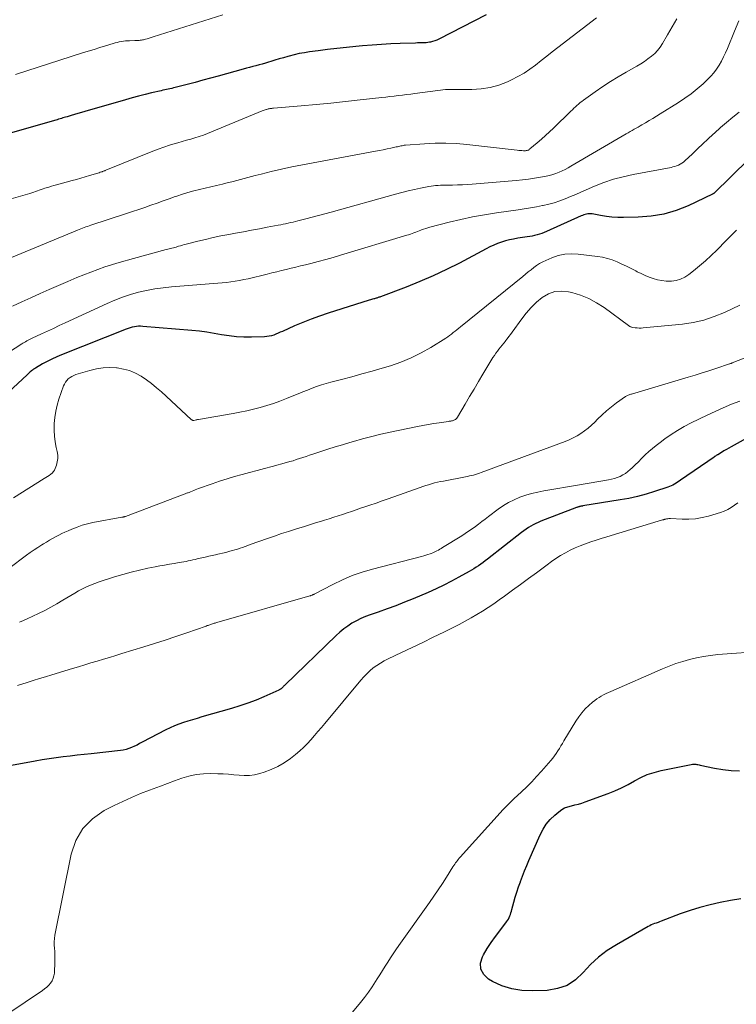
# Model space of a CAD drawing. Units: feet. Extents: x 2045000 to 2050000, y 549993 to 555009.
# Drawn here: x 2046331 to 2046458, y 551419 to 551594 of the extents above; entities that cross this region are included whole.
import ezdxf

# ---------------------------------------------------------------- set-up
doc = ezdxf.new("R2010")
doc.units = ezdxf.units.FT
doc.header["$LTSCALE"] = 100
doc.header["$MEASUREMENT"] = 0
doc.layers.add('CONTOUR INDEX', color=32, linetype='Continuous', lineweight=25)
doc.layers.add('CONTOUR INTERMEDIATE', color=40, linetype='Continuous', lineweight=15)

msp = doc.modelspace()

# ---------------------------------------------------------------- linework, layer by layer
at = {"layer": 'CONTOUR INDEX', "flags": 128}
for points, elevation in [([(2046414.04, 551595.01), (2046405.63, 551590.66), (2046405.27, 551590.49), (2046404.9, 551590.35), (2046404.52, 551590.24), (2046404.13, 551590.16), (2046403.96, 551590.13), (2046403.65, 551590.09), (2046403.34, 551590.05), (2046403.04, 551590.03), (2046402.73, 551590.02), (2046402.42, 551590.02), (2046402.11, 551590.01), (2046401.8, 551590), (2046401.49, 551589.99), (2046398.76, 551589.89), (2046397.09, 551589.82), (2046395.43, 551589.73), (2046393.76, 551589.61), (2046392.09, 551589.47), (2046390.88, 551589.36), (2046389.2, 551589.2), (2046387.53, 551589.02), (2046385.85, 551588.83), (2046384.18, 551588.61), (2046382.67, 551588.41), (2046381.76, 551588.27), (2046380.85, 551588.11), (2046379.95, 551587.9), (2046379.06, 551587.68), (2046378.8, 551587.61), (2046378.04, 551587.39), (2046377.28, 551587.18), (2046376.53, 551586.95), (2046375.77, 551586.72), (2046375.37, 551586.6), (2046374.82, 551586.43), (2046374.26, 551586.26), (2046373.7, 551586.11), (2046373.14, 551585.96), (2046372.58, 551585.81), (2046372.02, 551585.67), (2046371.46, 551585.51), (2046370.9, 551585.36), (2046366.45, 551584.13), (2046365.08, 551583.75), (2046363.71, 551583.38), (2046362.34, 551583.01), (2046360.96, 551582.65), (2046358.82, 551582.1), (2046358.51, 551582.02), (2046358.2, 551581.94), (2046357.89, 551581.87), (2046357.58, 551581.8), (2046357.27, 551581.73), (2046356.96, 551581.67), (2046356.65, 551581.6), (2046356.34, 551581.52), (2046354.63, 551581.13), (2046353.47, 551580.85), (2046352.31, 551580.56), (2046351.16, 551580.25), (2046350.01, 551579.93), (2046342.78, 551577.87), (2046342.17, 551577.69), (2046341.56, 551577.51), (2046340.95, 551577.33), (2046340.34, 551577.14), (2046339.62, 551576.92), (2046339.37, 551576.84), (2046339.12, 551576.76), (2046338.87, 551576.69), (2046338.62, 551576.61), (2046338.38, 551576.54), (2046338.13, 551576.46), (2046337.88, 551576.39), (2046337.63, 551576.32), (2046323.69, 551572.34)], 840), ([(2046460.64, 551569.37), (2046454.4, 551563.31), (2046454.37, 551563.28), (2046454.36, 551563.27), (2046454.34, 551563.26), (2046454.28, 551563.21), (2046454.26, 551563.19), (2046454.24, 551563.18), (2046454.23, 551563.17), (2046454.21, 551563.16), (2046449.87, 551561.12), (2046447.73, 551560.27), (2046445.55, 551559.62), (2046443.3, 551559.25), (2046441, 551559.07), (2046438.38, 551559.04), (2046437.37, 551559.05), (2046436.35, 551559.11), (2046435.35, 551559.23), (2046434.34, 551559.38), (2046432.84, 551559.66), (2046432.59, 551559.69), (2046432.34, 551559.7), (2046432.09, 551559.68), (2046431.85, 551559.64), (2046431.6, 551559.57), (2046431.36, 551559.5), (2046431.13, 551559.41), (2046430.89, 551559.32), (2046424.75, 551556.56), (2046424.34, 551556.38), (2046423.92, 551556.22), (2046423.49, 551556.08), (2046423.06, 551555.95), (2046422.62, 551555.84), (2046422.18, 551555.74), (2046421.74, 551555.66), (2046421.3, 551555.59), (2046419.62, 551555.35), (2046418.89, 551555.22), (2046418.16, 551555.07), (2046417.44, 551554.88), (2046416.73, 551554.66), (2046416.04, 551554.41), (2046415.35, 551554.13), (2046414.67, 551553.82), (2046414.01, 551553.49), (2046409.26, 551550.96), (2046406.96, 551549.79), (2046404.62, 551548.67), (2046402.25, 551547.66), (2046399.84, 551546.7), (2046395.25, 551544.98), (2046395.12, 551544.93), (2046394.99, 551544.88), (2046394.86, 551544.84), (2046394.73, 551544.79), (2046394.6, 551544.75), (2046394.47, 551544.71), (2046394.33, 551544.67), (2046394.2, 551544.63), (2046394.07, 551544.59), (2046393.87, 551544.53), (2046393.67, 551544.47), (2046393.47, 551544.41), (2046393.27, 551544.35), (2046385.95, 551542.07), (2046384.44, 551541.56), (2046382.94, 551541.03), (2046381.46, 551540.43), (2046380, 551539.81), (2046377.87, 551538.84), (2046377.48, 551538.67), (2046377.09, 551538.5), (2046376.7, 551538.35), (2046376.31, 551538.19), (2046375.91, 551538.06), (2046375.5, 551537.96), (2046375.09, 551537.9), (2046374.67, 551537.86), (2046372.34, 551537.79), (2046371.01, 551537.79), (2046369.69, 551537.86), (2046368.37, 551538.02), (2046367.06, 551538.23), (2046365.76, 551538.47), (2046364.44, 551538.69), (2046363.12, 551538.85), (2046361.8, 551538.99), (2046353.05, 551539.73), (2046352.67, 551539.75), (2046352.3, 551539.74), (2046351.93, 551539.7), (2046351.57, 551539.64), (2046351.2, 551539.56), (2046350.84, 551539.46), (2046350.49, 551539.34), (2046350.13, 551539.21), (2046338.65, 551534.67), (2046337.78, 551534.31), (2046336.93, 551533.92), (2046336.09, 551533.5), (2046335.27, 551533.05), (2046334, 551532.33), (2046333.82, 551532.22), (2046333.65, 551532.11), (2046333.48, 551531.98), (2046333.33, 551531.84), (2046333.28, 551531.8), (2046333.1, 551531.63), (2046332.92, 551531.47), (2046332.74, 551531.3), (2046332.56, 551531.14), (2046327.44, 551526.45)], 820), ([(2046465.26, 551522.67), (2046457.51, 551518.36), (2046457.08, 551518.12), (2046456.65, 551517.87), (2046456.22, 551517.62), (2046455.8, 551517.37), (2046455.11, 551516.96), (2046455.03, 551516.92), (2046454.95, 551516.87), (2046454.87, 551516.82), (2046454.78, 551516.77), (2046454.7, 551516.71), (2046454.62, 551516.66), (2046454.54, 551516.61), (2046454.46, 551516.55), (2046448.53, 551512.43), (2046448.26, 551512.25), (2046447.99, 551512.07), (2046447.72, 551511.9), (2046447.44, 551511.73), (2046447.16, 551511.58), (2046446.88, 551511.43), (2046446.58, 551511.31), (2046446.28, 551511.2), (2046443.9, 551510.41), (2046442.4, 551509.95), (2046440.88, 551509.55), (2046439.35, 551509.21), (2046437.8, 551508.93), (2046431.19, 551507.86), (2046431.09, 551507.85), (2046430.99, 551507.83), (2046430.89, 551507.82), (2046430.8, 551507.8), (2046430.7, 551507.78), (2046430.6, 551507.76), (2046430.51, 551507.73), (2046430.41, 551507.71), (2046430.31, 551507.67), (2046430.22, 551507.64), (2046430.12, 551507.61), (2046430.03, 551507.57), (2046423.71, 551505.15), (2046423.26, 551504.96), (2046422.81, 551504.76), (2046422.37, 551504.53), (2046421.94, 551504.29), (2046421.52, 551504.03), (2046421.11, 551503.76), (2046420.71, 551503.47), (2046420.31, 551503.17), (2046414.24, 551498.42), (2046413.85, 551498.12), (2046413.46, 551497.83), (2046413.07, 551497.55), (2046412.66, 551497.27), (2046412.26, 551497), (2046411.85, 551496.74), (2046411.43, 551496.49), (2046411.01, 551496.25), (2046409.19, 551495.23), (2046407.85, 551494.51), (2046406.5, 551493.82), (2046405.12, 551493.16), (2046403.73, 551492.54), (2046401.07, 551491.41), (2046399.53, 551490.78), (2046397.99, 551490.17), (2046396.43, 551489.59), (2046394.87, 551489.04), (2046393.41, 551488.55), (2046392.58, 551488.24), (2046391.77, 551487.89), (2046390.98, 551487.49), (2046390.2, 551487.05), (2046389.46, 551486.56), (2046388.74, 551486.04), (2046388.06, 551485.47), (2046387.4, 551484.87), (2046378.36, 551476.14), (2046378.24, 551476.04), (2046378.13, 551475.93), (2046378.02, 551475.82), (2046377.91, 551475.72), (2046377.83, 551475.63), (2046377.76, 551475.57), (2046377.69, 551475.51), (2046377.62, 551475.45), (2046377.54, 551475.39), (2046377.46, 551475.34), (2046377.39, 551475.29), (2046377.3, 551475.25), (2046377.22, 551475.21), (2046374.58, 551474.03), (2046373.17, 551473.44), (2046371.74, 551472.88), (2046370.29, 551472.39), (2046368.82, 551471.94), (2046363.53, 551470.43), (2046362.71, 551470.19), (2046361.9, 551469.95), (2046361.08, 551469.7), (2046360.27, 551469.45), (2046359.47, 551469.17), (2046358.68, 551468.86), (2046357.9, 551468.51), (2046357.14, 551468.13), (2046352.98, 551465.94), (2046352.51, 551465.7), (2046352.04, 551465.46), (2046351.57, 551465.23), (2046351.09, 551465.01), (2046350.61, 551464.82), (2046350.11, 551464.66), (2046349.6, 551464.55), (2046349.09, 551464.47), (2046343.91, 551463.92), (2046342.66, 551463.78), (2046341.41, 551463.64), (2046340.16, 551463.5), (2046338.92, 551463.35), (2046337.67, 551463.19), (2046336.43, 551463.01), (2046335.19, 551462.81), (2046333.96, 551462.6), (2046321.58, 551460.34)], 800), ([(2046459.2, 551438.16), (2046457.37, 551437.88), (2046455.55, 551437.54), (2046453.75, 551437.12), (2046451.97, 551436.65), (2046450.21, 551436.09), (2046448.47, 551435.48), (2046445.11, 551434.21), (2046444.81, 551434.09), (2046444.52, 551433.98), (2046444.22, 551433.87), (2046443.92, 551433.77), (2046443.62, 551433.65), (2046443.33, 551433.53), (2046443.05, 551433.39), (2046442.77, 551433.24), (2046437.14, 551430.03), (2046435.51, 551428.98), (2046433.97, 551427.83), (2046432.56, 551426.51), (2046431.25, 551425.08), (2046429.88, 551423.82), (2046428.38, 551422.82), (2046426.68, 551422.24), (2046424.84, 551421.93), (2046422.2, 551421.83), (2046420.35, 551421.91), (2046418.55, 551422.19), (2046416.82, 551422.76), (2046415.14, 551423.52), (2046414.44, 551423.9), (2046413.58, 551424.74), (2046413.05, 551425.67), (2046413.03, 551426.74), (2046413.35, 551427.9), (2046413.55, 551428.24), (2046414.22, 551429.34), (2046414.92, 551430.42), (2046415.66, 551431.47), (2046416.43, 551432.51), (2046417.62, 551434.07), (2046417.8, 551434.32), (2046417.96, 551434.58), (2046418.09, 551434.85), (2046418.21, 551435.13), (2046418.32, 551435.41), (2046418.42, 551435.7), (2046418.51, 551435.99), (2046418.59, 551436.29), (2046418.93, 551437.55), (2046419.19, 551438.47), (2046419.47, 551439.38), (2046419.77, 551440.29), (2046420.09, 551441.19), (2046420.12, 551441.27), (2046420.47, 551442.21), (2046420.84, 551443.14), (2046421.22, 551444.06), (2046421.61, 551444.98), (2046423.6, 551449.53), (2046424.11, 551450.51), (2046424.69, 551451.42), (2046425.4, 551452.25), (2046426.19, 551453.01), (2046426.91, 551453.63), (2046427.42, 551453.99), (2046427.95, 551454.3), (2046428.53, 551454.52), (2046429.14, 551454.69), (2046429.76, 551454.82), (2046430.38, 551454.97), (2046430.98, 551455.15), (2046431.59, 551455.36), (2046435.69, 551456.85), (2046436.88, 551457.33), (2046438.06, 551457.85), (2046439.2, 551458.44), (2046440.32, 551459.08), (2046441.45, 551459.68), (2046442.61, 551460.21), (2046443.82, 551460.61), (2046445.07, 551460.93), (2046450.43, 551462.03), (2046450.63, 551462.06), (2046450.83, 551462.07), (2046451.02, 551462.06), (2046451.22, 551462.04), (2046451.41, 551462.01), (2046451.61, 551461.98), (2046451.8, 551461.94), (2046452, 551461.9), (2046454.55, 551461.35), (2046456.03, 551461.09), (2046457.51, 551460.91), (2046459, 551460.86)], 800)]:
    msp.add_lwpolyline(points, dxfattribs=dict(at, elevation=elevation))
at = {"layer": 'CONTOUR INTERMEDIATE', "flags": 128}
for points, elevation in [([(2046433.62, 551594.46), (2046426.74, 551589.17), (2046425.75, 551588.41), (2046424.76, 551587.64), (2046423.77, 551586.86), (2046422.78, 551586.09), (2046421.78, 551585.34), (2046420.74, 551584.65), (2046419.66, 551584.04), (2046418.54, 551583.47), (2046417.81, 551583.13), (2046416.29, 551582.54), (2046414.73, 551582.09), (2046413.13, 551581.85), (2046411.5, 551581.75), (2046408.43, 551581.77), (2046408.23, 551581.77), (2046408.03, 551581.77), (2046407.82, 551581.77), (2046407.62, 551581.77), (2046407.42, 551581.77), (2046407.21, 551581.77), (2046407.01, 551581.75), (2046406.81, 551581.73), (2046401.36, 551581.02), (2046400.63, 551580.93), (2046399.89, 551580.84), (2046399.15, 551580.75), (2046398.42, 551580.66), (2046397.68, 551580.57), (2046396.94, 551580.49), (2046396.2, 551580.41), (2046395.47, 551580.32), (2046391.67, 551579.89), (2046389.06, 551579.6), (2046386.44, 551579.33), (2046383.82, 551579.08), (2046381.2, 551578.85), (2046376.27, 551578.43), (2046376.11, 551578.41), (2046375.95, 551578.4), (2046375.8, 551578.38), (2046375.64, 551578.36), (2046375.48, 551578.33), (2046375.33, 551578.3), (2046375.18, 551578.26), (2046375.02, 551578.22), (2046374.97, 551578.2), (2046374.79, 551578.14), (2046374.61, 551578.08), (2046374.43, 551578.01), (2046374.26, 551577.94), (2046365.29, 551574.23), (2046364.56, 551573.94), (2046363.82, 551573.66), (2046363.08, 551573.41), (2046362.33, 551573.18), (2046361.58, 551572.95), (2046360.82, 551572.73), (2046360.07, 551572.51), (2046359.31, 551572.3), (2046358.8, 551572.15), (2046357.79, 551571.84), (2046356.8, 551571.52), (2046355.81, 551571.16), (2046354.83, 551570.78), (2046346.5, 551567.42), (2046346.4, 551567.38), (2046346.31, 551567.34), (2046346.22, 551567.31), (2046346.12, 551567.27), (2046346.03, 551567.23), (2046345.93, 551567.2), (2046345.83, 551567.16), (2046345.74, 551567.13), (2046345.52, 551567.06), (2046345.31, 551566.99), (2046345.11, 551566.93), (2046344.9, 551566.86), (2046344.69, 551566.8), (2046343.59, 551566.46), (2046342.84, 551566.23), (2046342.08, 551566.01), (2046341.32, 551565.8), (2046340.56, 551565.59), (2046337.76, 551564.83), (2046337.3, 551564.71), (2046336.84, 551564.57), (2046336.39, 551564.44), (2046335.94, 551564.29), (2046335.7, 551564.22), (2046335.37, 551564.11), (2046335.03, 551563.99), (2046334.7, 551563.88), (2046334.37, 551563.76), (2046334.04, 551563.64), (2046333.7, 551563.52), (2046333.37, 551563.42), (2046333.03, 551563.32), (2046326.32, 551561.42)], 836), ([(2046447.88, 551594.31), (2046447.05, 551592.88), (2046446.23, 551591.45), (2046445.34, 551589.92), (2046444.92, 551589.28), (2046444.45, 551588.68), (2046443.93, 551588.13), (2046443.35, 551587.63), (2046442.74, 551587.16), (2046442.11, 551586.71), (2046441.46, 551586.3), (2046440.79, 551585.9), (2046438.87, 551584.82), (2046437.46, 551584), (2046436.07, 551583.15), (2046434.7, 551582.25), (2046433.36, 551581.32), (2046431.31, 551579.86), (2046431.01, 551579.63), (2046430.71, 551579.41), (2046430.43, 551579.17), (2046430.14, 551578.92), (2046429.87, 551578.67), (2046429.59, 551578.41), (2046429.32, 551578.15), (2046429.05, 551577.9), (2046425.96, 551574.9), (2046425.26, 551574.24), (2046424.55, 551573.58), (2046423.83, 551572.93), (2046423.1, 551572.3), (2046421.79, 551571.19), (2046421.71, 551571.12), (2046421.61, 551571.06), (2046421.52, 551571.01), (2046421.41, 551570.97), (2046421.31, 551570.94), (2046421.2, 551570.91), (2046421.09, 551570.9), (2046420.98, 551570.89), (2046420.64, 551570.89), (2046420.36, 551570.9), (2046420.09, 551570.91), (2046419.81, 551570.93), (2046419.53, 551570.96), (2046410.61, 551571.99), (2046408.73, 551572.15), (2046406.84, 551572.24), (2046404.95, 551572.22), (2046403.06, 551572.13), (2046399.69, 551571.87), (2046399.49, 551571.85), (2046399.28, 551571.82), (2046399.08, 551571.78), (2046398.88, 551571.74), (2046398.68, 551571.69), (2046398.47, 551571.65), (2046398.27, 551571.6), (2046398.07, 551571.55), (2046397.12, 551571.34), (2046396.44, 551571.2), (2046395.76, 551571.05), (2046395.08, 551570.92), (2046394.4, 551570.79), (2046381.39, 551568.38), (2046379.55, 551568.02), (2046377.71, 551567.63), (2046375.88, 551567.19), (2046374.05, 551566.73), (2046373.03, 551566.46), (2046371.72, 551566.11), (2046370.41, 551565.77), (2046369.1, 551565.45), (2046367.78, 551565.13), (2046367.19, 551564.98), (2046366.17, 551564.74), (2046365.15, 551564.49), (2046364.13, 551564.25), (2046363.12, 551564), (2046362.1, 551563.75), (2046361.09, 551563.47), (2046360.09, 551563.16), (2046359.1, 551562.83), (2046358.84, 551562.74), (2046357.76, 551562.36), (2046356.67, 551561.98), (2046355.59, 551561.6), (2046354.51, 551561.22), (2046353.42, 551560.84), (2046352.34, 551560.46), (2046351.25, 551560.1), (2046350.16, 551559.74), (2046343.86, 551557.67), (2046343.56, 551557.57), (2046343.26, 551557.47), (2046342.96, 551557.36), (2046342.66, 551557.25), (2046342.36, 551557.14), (2046342.07, 551557.02), (2046341.77, 551556.91), (2046341.48, 551556.79), (2046329.76, 551551.97)], 832), ([(2046458.86, 551593.91), (2046458.09, 551592.09), (2046456.85, 551589.04), (2046456.52, 551588.27), (2046456.17, 551587.52), (2046455.78, 551586.79), (2046455.38, 551586.06), (2046454.93, 551585.37), (2046454.45, 551584.7), (2046453.9, 551584.09), (2046453.32, 551583.5), (2046452.51, 551582.76), (2046451.47, 551581.86), (2046450.4, 551581), (2046449.29, 551580.2), (2046448.14, 551579.44), (2046444.93, 551577.42), (2046444.28, 551577.01), (2046443.63, 551576.62), (2046442.97, 551576.23), (2046442.31, 551575.85), (2046441.67, 551575.49), (2046441.33, 551575.29), (2046440.98, 551575.09), (2046440.63, 551574.89), (2046440.28, 551574.69), (2046439.93, 551574.49), (2046439.58, 551574.29), (2046439.23, 551574.08), (2046438.89, 551573.88), (2046429.07, 551568.13), (2046428.55, 551567.84), (2046428.03, 551567.56), (2046427.49, 551567.31), (2046426.95, 551567.07), (2046426.39, 551566.85), (2046425.83, 551566.66), (2046425.26, 551566.51), (2046424.68, 551566.38), (2046423.69, 551566.19), (2046422.61, 551566), (2046421.53, 551565.83), (2046420.44, 551565.7), (2046419.35, 551565.59), (2046411.54, 551564.95), (2046410.67, 551564.89), (2046409.79, 551564.84), (2046408.92, 551564.81), (2046408.05, 551564.79), (2046407.14, 551564.78), (2046406.73, 551564.77), (2046406.31, 551564.76), (2046405.89, 551564.75), (2046405.47, 551564.73), (2046405.05, 551564.7), (2046404.64, 551564.66), (2046404.23, 551564.6), (2046403.82, 551564.53), (2046402.39, 551564.24), (2046401.27, 551564), (2046400.15, 551563.75), (2046399.04, 551563.47), (2046397.93, 551563.18), (2046386.53, 551560), (2046385.4, 551559.69), (2046384.27, 551559.38), (2046383.13, 551559.09), (2046382, 551558.8), (2046380.59, 551558.44), (2046380.16, 551558.33), (2046379.73, 551558.23), (2046379.29, 551558.13), (2046378.86, 551558.03), (2046378.42, 551557.94), (2046377.99, 551557.85), (2046377.55, 551557.76), (2046377.11, 551557.67), (2046375.17, 551557.31), (2046373.77, 551557.04), (2046372.36, 551556.78), (2046370.95, 551556.52), (2046369.54, 551556.26), (2046368.32, 551556.03), (2046366.94, 551555.77), (2046365.56, 551555.48), (2046364.19, 551555.16), (2046362.82, 551554.83), (2046360.76, 551554.31), (2046360.42, 551554.22), (2046360.09, 551554.13), (2046359.75, 551554.03), (2046359.42, 551553.93), (2046359.24, 551553.87), (2046359, 551553.8), (2046358.75, 551553.72), (2046358.5, 551553.66), (2046358.25, 551553.59), (2046357.99, 551553.53), (2046357.74, 551553.47), (2046357.49, 551553.4), (2046357.24, 551553.34), (2046351.41, 551551.79), (2046348.86, 551551.06), (2046346.33, 551550.26), (2046343.83, 551549.35), (2046341.36, 551548.38), (2046339.76, 551547.71), (2046338.11, 551547), (2046336.47, 551546.29), (2046334.83, 551545.56), (2046333.2, 551544.81), (2046331.58, 551544.06), (2046329.95, 551543.31)], 828), ([(2046367.27, 551594.99), (2046354.9, 551591.06), (2046354.56, 551590.96), (2046354.21, 551590.86), (2046353.86, 551590.76), (2046353.52, 551590.66), (2046353.2, 551590.58), (2046353.01, 551590.54), (2046352.82, 551590.5), (2046352.62, 551590.47), (2046352.43, 551590.45), (2046352.23, 551590.43), (2046352.03, 551590.42), (2046351.84, 551590.41), (2046351.64, 551590.41), (2046350.72, 551590.39), (2046350.35, 551590.38), (2046349.98, 551590.36), (2046349.62, 551590.31), (2046349.25, 551590.26), (2046348.89, 551590.19), (2046348.52, 551590.11), (2046348.17, 551590.01), (2046347.81, 551589.91), (2046346.47, 551589.5), (2046345.44, 551589.19), (2046344.42, 551588.87), (2046343.39, 551588.55), (2046342.37, 551588.22), (2046330.49, 551584.4)], 844), ([(2046458.9, 551577.73), (2046457.78, 551576.83), (2046456.68, 551575.92), (2046455.61, 551574.98), (2046454.54, 551574.02), (2046454.3, 551573.8), (2046453.37, 551572.94), (2046452.45, 551572.08), (2046451.53, 551571.21), (2046450.62, 551570.34), (2046449.29, 551569.07), (2046449.03, 551568.85), (2046448.75, 551568.65), (2046448.46, 551568.48), (2046448.15, 551568.33), (2046447.83, 551568.2), (2046447.51, 551568.09), (2046447.17, 551568), (2046446.84, 551567.93), (2046440.12, 551566.67), (2046438.36, 551566.28), (2046436.62, 551565.82), (2046434.91, 551565.23), (2046433.23, 551564.57), (2046431.78, 551563.94), (2046430.84, 551563.54), (2046429.91, 551563.14), (2046428.97, 551562.74), (2046428.02, 551562.34), (2046427.07, 551561.98), (2046426.11, 551561.66), (2046425.13, 551561.39), (2046424.13, 551561.17), (2046424, 551561.14), (2046422.93, 551560.94), (2046421.86, 551560.75), (2046420.78, 551560.58), (2046419.71, 551560.42), (2046415.85, 551559.86), (2046413.73, 551559.52), (2046411.62, 551559.13), (2046409.52, 551558.68), (2046407.44, 551558.19), (2046404.03, 551557.32), (2046403.65, 551557.22), (2046403.28, 551557.11), (2046402.91, 551556.98), (2046402.55, 551556.85), (2046402.44, 551556.81), (2046402.13, 551556.69), (2046401.82, 551556.57), (2046401.51, 551556.44), (2046401.19, 551556.32), (2046400.88, 551556.2), (2046400.57, 551556.08), (2046400.25, 551555.98), (2046399.93, 551555.88), (2046388.18, 551552.34), (2046386.87, 551551.96), (2046385.55, 551551.59), (2046384.22, 551551.24), (2046382.89, 551550.9), (2046381.92, 551550.67), (2046381.07, 551550.46), (2046380.22, 551550.25), (2046379.38, 551550.04), (2046378.53, 551549.83), (2046377.68, 551549.62), (2046376.84, 551549.4), (2046375.99, 551549.2), (2046375.14, 551548.99), (2046371.75, 551548.18), (2046370.99, 551548.01), (2046370.23, 551547.86), (2046369.47, 551547.73), (2046368.7, 551547.62), (2046367.93, 551547.52), (2046367.16, 551547.44), (2046366.39, 551547.37), (2046365.62, 551547.3), (2046358.15, 551546.71), (2046356.67, 551546.56), (2046355.2, 551546.36), (2046353.75, 551546.09), (2046352.3, 551545.77), (2046350.87, 551545.38), (2046349.46, 551544.93), (2046348.08, 551544.39), (2046346.72, 551543.81), (2046339.3, 551540.35), (2046338.24, 551539.86), (2046337.19, 551539.36), (2046336.13, 551538.87), (2046335.07, 551538.38), (2046333.45, 551537.61), (2046333.2, 551537.5), (2046332.96, 551537.38), (2046332.73, 551537.26), (2046332.49, 551537.14), (2046332.25, 551537.01), (2046332.02, 551536.88), (2046331.79, 551536.74), (2046331.57, 551536.6), (2046315.83, 551526.44)], 824), ([(2046458.45, 551556.79), (2046456.63, 551554.95), (2046454.96, 551553.27), (2046453.96, 551552.3), (2046452.93, 551551.35), (2046451.88, 551550.45), (2046450.8, 551549.56), (2046449.97, 551548.9), (2046449.26, 551548.45), (2046448.52, 551548.09), (2046447.72, 551547.88), (2046446.89, 551547.76), (2046446.72, 551547.76), (2046445.95, 551547.77), (2046445.19, 551547.84), (2046444.44, 551547.99), (2046443.69, 551548.2), (2046442.96, 551548.46), (2046442.24, 551548.75), (2046441.54, 551549.08), (2046440.84, 551549.42), (2046440.57, 551549.57), (2046439.75, 551549.98), (2046438.93, 551550.39), (2046438.1, 551550.78), (2046437.26, 551551.16), (2046436.41, 551551.5), (2046435.55, 551551.78), (2046434.66, 551551.98), (2046433.76, 551552.14), (2046430.32, 551552.56), (2046429.13, 551552.61), (2046427.96, 551552.54), (2046426.81, 551552.28), (2046425.69, 551551.89), (2046424.61, 551551.42), (2046424.05, 551551.15), (2046423.5, 551550.85), (2046422.98, 551550.52), (2046422.47, 551550.15), (2046421.98, 551549.77), (2046421.49, 551549.38), (2046421, 551548.99), (2046420.51, 551548.6), (2046409.46, 551539.65), (2046409.14, 551539.39), (2046408.82, 551539.13), (2046408.5, 551538.87), (2046408.18, 551538.61), (2046407.85, 551538.36), (2046407.52, 551538.11), (2046407.19, 551537.88), (2046406.84, 551537.66), (2046404.18, 551535.99), (2046402.46, 551535.01), (2046400.7, 551534.13), (2046398.88, 551533.39), (2046397.01, 551532.75), (2046395.56, 551532.32), (2046393.77, 551531.79), (2046391.97, 551531.28), (2046390.17, 551530.8), (2046388.36, 551530.32), (2046386.44, 551529.83), (2046385.6, 551529.6), (2046384.76, 551529.35), (2046383.93, 551529.06), (2046383.11, 551528.76), (2046382.29, 551528.43), (2046381.48, 551528.11), (2046380.67, 551527.78), (2046379.85, 551527.45), (2046378.56, 551526.92), (2046377.41, 551526.47), (2046376.25, 551526.06), (2046375.08, 551525.68), (2046373.9, 551525.34), (2046372.71, 551525.03), (2046371.51, 551524.74), (2046370.3, 551524.49), (2046369.09, 551524.27), (2046362.95, 551523.2), (2046362.8, 551523.18), (2046362.66, 551523.15), (2046362.52, 551523.12), (2046362.38, 551523.1), (2046362.14, 551523.05), (2046362.12, 551523.05), (2046362.09, 551523.05), (2046362.07, 551523.04), (2046362.05, 551523.05), (2046361.96, 551523.05), (2046361.93, 551523.05), (2046361.91, 551523.06), (2046361.89, 551523.07), (2046361.87, 551523.08), (2046361.83, 551523.11), (2046361.78, 551523.14), (2046361.74, 551523.17), (2046361.7, 551523.2), (2046361.67, 551523.23), (2046356.39, 551528.1), (2046355.53, 551528.85), (2046354.64, 551529.57), (2046353.71, 551530.25), (2046352.76, 551530.89), (2046351.76, 551531.43), (2046350.73, 551531.87), (2046349.65, 551532.16), (2046348.53, 551532.35), (2046348.4, 551532.36), (2046347.2, 551532.41), (2046346.01, 551532.36), (2046344.83, 551532.18), (2046343.66, 551531.9), (2046341.19, 551531.16), (2046340.83, 551531.02), (2046340.48, 551530.86), (2046340.16, 551530.65), (2046339.85, 551530.41), (2046339.58, 551530.13), (2046339.35, 551529.83), (2046339.16, 551529.5), (2046339.01, 551529.15), (2046338.18, 551526.8), (2046337.87, 551525.74), (2046337.61, 551524.66), (2046337.46, 551523.57), (2046337.36, 551522.47), (2046337.36, 551522.28), (2046337.36, 551521.27), (2046337.41, 551520.26), (2046337.54, 551519.26), (2046337.72, 551518.26), (2046337.88, 551517.52), (2046337.96, 551516.9), (2046337.98, 551516.29), (2046337.89, 551515.68), (2046337.73, 551515.08), (2046337.54, 551514.54), (2046337.4, 551514.23), (2046337.22, 551513.95), (2046337, 551513.7), (2046336.74, 551513.48), (2046336.46, 551513.28), (2046336.17, 551513.09), (2046335.88, 551512.9), (2046335.58, 551512.71), (2046330.09, 551509.3)], 816), ([(2046459.04, 551543.47), (2046456.31, 551542.19), (2046454.51, 551541.45), (2046452.68, 551540.85), (2046450.79, 551540.43), (2046448.87, 551540.14), (2046441.88, 551539.45), (2046441.53, 551539.43), (2046441.19, 551539.43), (2046440.84, 551539.44), (2046440.49, 551539.48), (2046440, 551539.54), (2046439.9, 551539.56), (2046439.81, 551539.59), (2046439.71, 551539.63), (2046439.62, 551539.67), (2046439.53, 551539.72), (2046439.44, 551539.78), (2046439.36, 551539.84), (2046439.27, 551539.9), (2046434.96, 551543.06), (2046433.61, 551543.92), (2046432.22, 551544.68), (2046430.74, 551545.26), (2046429.21, 551545.73), (2046428.66, 551545.86), (2046427.4, 551545.99), (2046426.2, 551545.89), (2046425.06, 551545.48), (2046423.97, 551544.85), (2046422.96, 551543.99), (2046422.01, 551543.08), (2046421.14, 551542.08), (2046420.32, 551541.04), (2046418.63, 551538.68), (2046418.35, 551538.29), (2046418.06, 551537.91), (2046417.77, 551537.53), (2046417.47, 551537.15), (2046417.44, 551537.12), (2046417.16, 551536.76), (2046416.87, 551536.41), (2046416.58, 551536.05), (2046416.29, 551535.69), (2046416, 551535.33), (2046415.73, 551534.96), (2046415.47, 551534.58), (2046415.23, 551534.19), (2046413.45, 551531.24), (2046412.66, 551529.92), (2046411.87, 551528.6), (2046411.08, 551527.28), (2046410.3, 551525.95), (2046408.91, 551523.59), (2046408.82, 551523.45), (2046408.71, 551523.33), (2046408.59, 551523.23), (2046408.45, 551523.15), (2046408.41, 551523.12), (2046408.28, 551523.06), (2046408.15, 551523.01), (2046408.02, 551522.97), (2046407.88, 551522.94), (2046407.75, 551522.92), (2046407.61, 551522.9), (2046407.47, 551522.88), (2046407.33, 551522.86), (2046405.67, 551522.62), (2046404.7, 551522.47), (2046403.73, 551522.31), (2046402.77, 551522.13), (2046401.8, 551521.94), (2046396.99, 551520.94), (2046395.35, 551520.58), (2046393.71, 551520.19), (2046392.08, 551519.76), (2046390.45, 551519.3), (2046389.81, 551519.12), (2046388.52, 551518.73), (2046387.22, 551518.33), (2046385.93, 551517.92), (2046384.65, 551517.5), (2046383.25, 551517.04), (2046382.67, 551516.85), (2046382.08, 551516.65), (2046381.5, 551516.46), (2046380.91, 551516.27), (2046380.32, 551516.08), (2046379.74, 551515.9), (2046379.14, 551515.73), (2046378.55, 551515.56), (2046376.03, 551514.86), (2046374.69, 551514.5), (2046373.36, 551514.14), (2046372.02, 551513.79), (2046370.68, 551513.44), (2046369.35, 551513.07), (2046368.02, 551512.69), (2046366.71, 551512.26), (2046365.4, 551511.82), (2046362.95, 551510.94), (2046362.66, 551510.84), (2046362.38, 551510.73), (2046362.1, 551510.62), (2046361.82, 551510.51), (2046361.54, 551510.39), (2046361.41, 551510.33), (2046361.27, 551510.28), (2046361.13, 551510.22), (2046360.99, 551510.17), (2046360.85, 551510.11), (2046360.71, 551510.06), (2046360.57, 551510), (2046360.43, 551509.95), (2046349.98, 551506.02), (2046349.9, 551505.99), (2046349.82, 551505.96), (2046349.74, 551505.94), (2046349.66, 551505.92), (2046349.58, 551505.9), (2046349.49, 551505.88), (2046349.41, 551505.87), (2046349.33, 551505.85), (2046344.22, 551504.91), (2046343.26, 551504.7), (2046342.31, 551504.44), (2046341.39, 551504.13), (2046340.47, 551503.77), (2046339.8, 551503.48), (2046339.24, 551503.23), (2046338.68, 551502.97), (2046338.14, 551502.69), (2046337.6, 551502.39), (2046337.06, 551502.09), (2046336.53, 551501.78), (2046336, 551501.46), (2046335.47, 551501.14), (2046335.14, 551500.94), (2046334.45, 551500.51), (2046333.77, 551500.07), (2046333.1, 551499.6), (2046332.45, 551499.13), (2046329.28, 551496.8)], 812), ([(2046469.51, 551537.86), (2046457.68, 551533.23), (2046457.63, 551533.21), (2046457.58, 551533.19), (2046457.54, 551533.17), (2046457.49, 551533.16), (2046457.43, 551533.13), (2046457.41, 551533.13), (2046457.39, 551533.12), (2046457.38, 551533.12), (2046457.36, 551533.11), (2046457.29, 551533.08), (2046457.27, 551533.08), (2046457.25, 551533.07), (2046457.23, 551533.07), (2046457.22, 551533.06), (2046454.8, 551532.25), (2046453.57, 551531.85), (2046452.34, 551531.46), (2046451.1, 551531.08), (2046449.87, 551530.7), (2046439.81, 551527.71), (2046439.67, 551527.67), (2046439.53, 551527.62), (2046439.39, 551527.57), (2046439.25, 551527.53), (2046439.11, 551527.47), (2046438.98, 551527.41), (2046438.85, 551527.34), (2046438.73, 551527.26), (2046437.15, 551526.14), (2046436.26, 551525.47), (2046435.4, 551524.77), (2046434.58, 551524.03), (2046433.78, 551523.25), (2046433.28, 551522.73), (2046432.71, 551522.18), (2046432.12, 551521.65), (2046431.5, 551521.17), (2046430.85, 551520.72), (2046430.17, 551520.31), (2046429.48, 551519.94), (2046428.76, 551519.61), (2046428.03, 551519.31), (2046413.15, 551513.78), (2046412.81, 551513.66), (2046412.46, 551513.55), (2046412.11, 551513.44), (2046411.76, 551513.35), (2046411.41, 551513.27), (2046411.05, 551513.19), (2046410.69, 551513.11), (2046410.34, 551513.04), (2046406.42, 551512.29), (2046405.9, 551512.19), (2046405.37, 551512.07), (2046404.85, 551511.94), (2046404.33, 551511.8), (2046403.81, 551511.64), (2046403.3, 551511.48), (2046402.79, 551511.31), (2046402.28, 551511.14), (2046396.64, 551509.15), (2046395.56, 551508.76), (2046394.48, 551508.39), (2046393.39, 551508.01), (2046392.3, 551507.65), (2046391.71, 551507.45), (2046390.92, 551507.18), (2046390.13, 551506.91), (2046389.33, 551506.65), (2046388.54, 551506.38), (2046387.74, 551506.12), (2046386.95, 551505.86), (2046386.15, 551505.61), (2046385.35, 551505.36), (2046384.81, 551505.19), (2046383.74, 551504.85), (2046382.67, 551504.52), (2046381.6, 551504.19), (2046380.53, 551503.87), (2046380.16, 551503.75), (2046378.91, 551503.36), (2046377.66, 551502.96), (2046376.42, 551502.53), (2046375.19, 551502.1), (2046372.13, 551501), (2046371.69, 551500.83), (2046371.24, 551500.68), (2046370.79, 551500.52), (2046370.34, 551500.37), (2046369.89, 551500.22), (2046369.43, 551500.08), (2046368.98, 551499.94), (2046368.52, 551499.82), (2046368.34, 551499.77), (2046367.78, 551499.63), (2046367.23, 551499.49), (2046366.68, 551499.36), (2046366.12, 551499.23), (2046366, 551499.2), (2046365.39, 551499.07), (2046364.77, 551498.93), (2046364.16, 551498.79), (2046363.54, 551498.65), (2046362.74, 551498.47), (2046362.34, 551498.38), (2046361.94, 551498.29), (2046361.55, 551498.2), (2046361.15, 551498.12), (2046360.75, 551498.04), (2046360.35, 551497.96), (2046359.95, 551497.89), (2046359.55, 551497.83), (2046358.65, 551497.68), (2046357.8, 551497.54), (2046356.95, 551497.39), (2046356.1, 551497.24), (2046355.26, 551497.07), (2046353.96, 551496.81), (2046352.47, 551496.48), (2046351, 551496.12), (2046349.53, 551495.71), (2046348.07, 551495.27), (2046345.3, 551494.39), (2046344.55, 551494.13), (2046343.81, 551493.84), (2046343.08, 551493.52), (2046342.37, 551493.17), (2046341.67, 551492.79), (2046340.98, 551492.4), (2046340.29, 551491.99), (2046339.61, 551491.58)], 808), ([(2046459.02, 551526.47), (2046457.55, 551525.9), (2046456.09, 551525.3), (2046454.66, 551524.65), (2046453.23, 551523.98), (2046450.39, 551522.59), (2046449.18, 551521.95), (2046447.99, 551521.27), (2046446.84, 551520.53), (2046445.71, 551519.75), (2046444.89, 551519.14), (2046444.21, 551518.62), (2046443.54, 551518.08), (2046442.9, 551517.51), (2046442.27, 551516.92), (2046442.15, 551516.8), (2046441.59, 551516.26), (2046441.03, 551515.71), (2046440.47, 551515.17), (2046439.91, 551514.63), (2046439.58, 551514.31), (2046439.17, 551513.95), (2046438.74, 551513.63), (2046438.28, 551513.36), (2046437.79, 551513.11), (2046437.29, 551512.92), (2046436.77, 551512.74), (2046436.25, 551512.61), (2046435.72, 551512.49), (2046434.72, 551512.32), (2046433.68, 551512.14), (2046432.65, 551511.97), (2046431.61, 551511.79), (2046430.57, 551511.61), (2046424.24, 551510.54), (2046423.16, 551510.32), (2046422.09, 551510.07), (2046421.04, 551509.76), (2046420, 551509.4), (2046418.98, 551508.98), (2046418, 551508.49), (2046417.07, 551507.93), (2046416.17, 551507.3), (2046414.43, 551505.99), (2046413.85, 551505.55), (2046413.27, 551505.1), (2046412.68, 551504.66), (2046412.1, 551504.22), (2046411.51, 551503.79), (2046410.91, 551503.37), (2046410.31, 551502.97), (2046409.69, 551502.57), (2046406.26, 551500.47), (2046406.02, 551500.32), (2046405.78, 551500.18), (2046405.54, 551500.04), (2046405.29, 551499.9), (2046405.04, 551499.77), (2046404.79, 551499.65), (2046404.53, 551499.54), (2046404.27, 551499.44), (2046404.06, 551499.36), (2046403.68, 551499.23), (2046403.31, 551499.11), (2046402.93, 551499), (2046402.55, 551498.9), (2046393.85, 551496.68), (2046392.02, 551496.14), (2046390.24, 551495.52), (2046388.49, 551494.78), (2046386.79, 551493.96), (2046383.51, 551492.23), (2046383.46, 551492.2), (2046383.42, 551492.18), (2046383.37, 551492.15), (2046383.32, 551492.13), (2046383.28, 551492.11), (2046383.23, 551492.08), (2046383.18, 551492.07), (2046383.13, 551492.05), (2046383.06, 551492.03), (2046382.98, 551492), (2046382.89, 551491.97), (2046382.81, 551491.95), (2046382.72, 551491.92), (2046366.2, 551487.19), (2046366.05, 551487.15), (2046365.89, 551487.1), (2046365.74, 551487.05), (2046365.58, 551487), (2046365.43, 551486.95), (2046365.27, 551486.9), (2046365.12, 551486.85), (2046364.97, 551486.8), (2046364.8, 551486.74), (2046364.65, 551486.68), (2046364.49, 551486.63), (2046364.33, 551486.57), (2046360.86, 551485.37), (2046358.96, 551484.72), (2046357.05, 551484.08), (2046355.14, 551483.47), (2046353.23, 551482.86), (2046349.37, 551481.67), (2046348.27, 551481.33), (2046347.17, 551481), (2046346.07, 551480.67), (2046344.97, 551480.34), (2046343.87, 551480.01), (2046342.77, 551479.68), (2046341.67, 551479.35), (2046340.58, 551479.02), (2046336.9, 551477.91), (2046335.81, 551477.58), (2046334.72, 551477.24), (2046333.63, 551476.89), (2046332.54, 551476.54), (2046330.85, 551475.99)], 804), ([(2046458.67, 551508.42), (2046458.11, 551507.98), (2046457.53, 551507.57), (2046456.93, 551507.21), (2046456.29, 551506.92), (2046455.62, 551506.69), (2046453.47, 551506.07), (2046452.33, 551505.8), (2046451.17, 551505.6), (2046450, 551505.52), (2046448.82, 551505.52), (2046446.76, 551505.62), (2046446.6, 551505.62), (2046446.45, 551505.62), (2046446.29, 551505.6), (2046446.14, 551505.58), (2046446.01, 551505.57), (2046445.92, 551505.55), (2046445.83, 551505.53), (2046445.74, 551505.51), (2046445.65, 551505.48), (2046445.56, 551505.46), (2046445.47, 551505.43), (2046445.38, 551505.41), (2046445.29, 551505.38), (2046435.41, 551502.38), (2046434.46, 551502.09), (2046433.52, 551501.79), (2046432.59, 551501.48), (2046431.66, 551501.16), (2046431.64, 551501.16), (2046430.72, 551500.81), (2046429.83, 551500.44), (2046428.95, 551500.02), (2046428.08, 551499.57), (2046427.24, 551499.08), (2046426.41, 551498.56), (2046425.61, 551498.02), (2046424.82, 551497.45), (2046422.93, 551496.02), (2046421.52, 551494.97), (2046420.11, 551493.93), (2046418.69, 551492.9), (2046417.27, 551491.87), (2046416.35, 551491.21), (2046415.38, 551490.53), (2046414.39, 551489.86), (2046413.38, 551489.22), (2046412.37, 551488.6), (2046411.34, 551488), (2046410.3, 551487.42), (2046409.24, 551486.86), (2046408.18, 551486.32), (2046406.51, 551485.5), (2046404.63, 551484.58), (2046402.75, 551483.67), (2046400.87, 551482.76), (2046398.98, 551481.86), (2046396.6, 551480.73), (2046395.91, 551480.37), (2046395.25, 551479.99), (2046394.6, 551479.57), (2046393.98, 551479.12), (2046393.38, 551478.62), (2046392.81, 551478.11), (2046392.28, 551477.56), (2046391.77, 551476.98), (2046385.37, 551469.29), (2046384.76, 551468.56), (2046384.15, 551467.84), (2046383.54, 551467.12), (2046382.92, 551466.4), (2046382.28, 551465.7), (2046381.62, 551465.03), (2046380.92, 551464.4), (2046380.19, 551463.79), (2046379.28, 551463.08), (2046378.19, 551462.32), (2046377.05, 551461.64), (2046375.85, 551461.1), (2046374.6, 551460.64), (2046373.83, 551460.41), (2046372.92, 551460.19), (2046372.01, 551460.06), (2046371.08, 551460.03), (2046370.15, 551460.09), (2046369.21, 551460.19), (2046368.28, 551460.27), (2046367.33, 551460.33), (2046366.39, 551460.37), (2046365.16, 551460.4), (2046363.84, 551460.36), (2046362.53, 551460.22), (2046361.24, 551459.94), (2046359.97, 551459.55), (2046358.71, 551459.09), (2046357.45, 551458.63), (2046356.19, 551458.17), (2046354.93, 551457.7), (2046354.24, 551457.45), (2046352.64, 551456.83), (2046351.06, 551456.17), (2046349.51, 551455.46), (2046347.97, 551454.71), (2046346.22, 551453.82), (2046344.13, 551452.36), (2046342.4, 551450.63), (2046341.2, 551448.5), (2046340.35, 551446.09), (2046337.48, 551431.72), (2046337.39, 551431.14), (2046337.34, 551430.56), (2046337.35, 551429.98), (2046337.39, 551429.39), (2046337.44, 551428.8), (2046337.48, 551428.21), (2046337.48, 551427.62), (2046337.47, 551427.03), (2046337.37, 551425.01), (2046337.3, 551424.53), (2046337.17, 551424.07), (2046336.96, 551423.64), (2046336.7, 551423.23), (2046336.37, 551422.86), (2046336.02, 551422.51), (2046335.64, 551422.19), (2046335.24, 551421.89), (2046325.95, 551415.69)], 796), ([(2046339.61, 551491.58), (2046338.88, 551491.13), (2046337.83, 551490.5), (2046336.76, 551489.89), (2046335.67, 551489.33), (2046334.57, 551488.79), (2046332.56, 551487.85), (2046331.88, 551487.55), (2046331.2, 551487.28)], 808), ([(2046390.02, 551417.69), (2046391.72, 551419.78), (2046392.43, 551420.69), (2046393.11, 551421.61), (2046393.76, 551422.55), (2046394.39, 551423.51), (2046394.67, 551423.96), (2046395.14, 551424.71), (2046395.61, 551425.45), (2046396.08, 551426.2), (2046396.55, 551426.94), (2046397.02, 551427.68), (2046397.51, 551428.42), (2046398.01, 551429.15), (2046398.51, 551429.87), (2046403.97, 551437.54), (2046404.75, 551438.65), (2046405.51, 551439.76), (2046406.25, 551440.89), (2046406.98, 551442.03), (2046408.13, 551443.86), (2046408.28, 551444.09), (2046408.43, 551444.31), (2046408.58, 551444.53), (2046408.74, 551444.75), (2046408.9, 551444.96), (2046409.06, 551445.17), (2046409.24, 551445.38), (2046409.41, 551445.58), (2046417.05, 551454.01), (2046417.28, 551454.25), (2046417.51, 551454.5), (2046417.75, 551454.74), (2046417.98, 551454.97), (2046418.22, 551455.2), (2046418.47, 551455.44), (2046418.71, 551455.67), (2046418.95, 551455.9), (2046420.31, 551457.17), (2046421.21, 551458.04), (2046422.11, 551458.94), (2046422.97, 551459.86), (2046423.82, 551460.79), (2046425.51, 551462.72), (2046425.84, 551463.12), (2046426.16, 551463.53), (2046426.46, 551463.96), (2046426.74, 551464.4), (2046427.01, 551464.85), (2046427.28, 551465.3), (2046427.55, 551465.74), (2046427.82, 551466.19), (2046429.96, 551469.71), (2046430.46, 551470.46), (2046431.01, 551471.18), (2046431.62, 551471.85), (2046432.26, 551472.48), (2046432.92, 551473.07), (2046433.28, 551473.37), (2046433.65, 551473.65), (2046434.05, 551473.91), (2046434.45, 551474.14), (2046434.87, 551474.36), (2046435.29, 551474.57), (2046435.72, 551474.77), (2046436.15, 551474.96), (2046445.32, 551478.97), (2046446.5, 551479.45), (2046447.69, 551479.9), (2046448.9, 551480.29), (2046450.12, 551480.64), (2046451.35, 551480.94), (2046452.6, 551481.18), (2046453.85, 551481.36), (2046455.12, 551481.49), (2046463.49, 551482.1)], 796)]:
    msp.add_lwpolyline(points, dxfattribs=dict(at, elevation=elevation))

doc.saveas('drawing.dxf')
